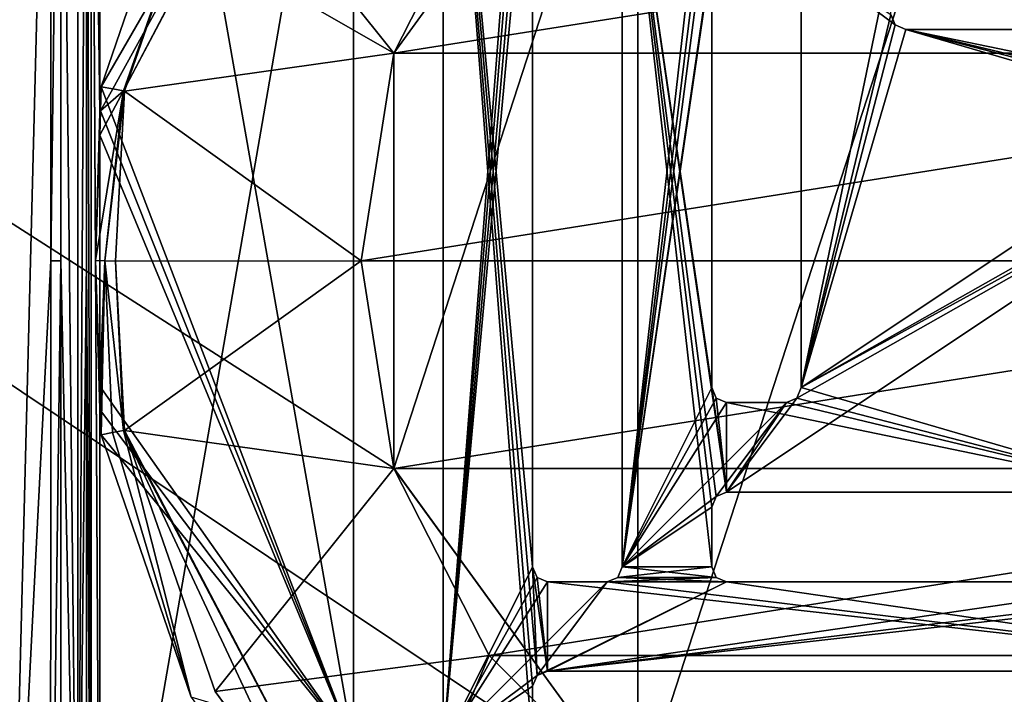
# Model space of a CAD drawing. Units: millimetres. Extents: x -450 to 450, y -1000 to 10.
# Drawn here: x -68 to -2, y -279 to -234 of the extents above; entities that cross this region are included whole.
import ezdxf

# ---------------------------------------------------------------- set-up
doc = ezdxf.new("R2010")
doc.units = ezdxf.units.MM
doc.header["$LTSCALE"] = 52.148148
for name, color, linetype in [('107', 7, 'CONTINUOUS'), ('108', 7, 'CONTINUOUS'), ('114', 7, 'CONTINUOUS'), ('117', 7, 'CONTINUOUS'), ('123', 7, 'CONTINUOUS'), ('128', 7, 'CONTINUOUS'), ('132', 7, 'CONTINUOUS'), ('133', 7, 'CONTINUOUS'), ('138', 7, 'CONTINUOUS'), ('139', 7, 'CONTINUOUS'), ('14', 7, 'CONTINUOUS'), ('146', 7, 'CONTINUOUS'), ('15', 7, 'CONTINUOUS'), ('153', 7, 'CONTINUOUS'), ('165', 7, 'CONTINUOUS'), ('168', 7, 'CONTINUOUS'), ('170', 7, 'CONTINUOUS'), ('178', 7, 'CONTINUOUS'), ('179', 7, 'CONTINUOUS'), ('188', 7, 'CONTINUOUS'), ('191', 7, 'CONTINUOUS'), ('194', 7, 'CONTINUOUS'), ('195', 7, 'CONTINUOUS'), ('21', 7, 'CONTINUOUS'), ('22', 7, 'CONTINUOUS'), ('24', 7, 'CONTINUOUS'), ('25', 7, 'CONTINUOUS'), ('252', 7, 'CONTINUOUS'), ('254', 7, 'CONTINUOUS'), ('28', 7, 'CONTINUOUS'), ('29', 7, 'CONTINUOUS'), ('3', 7, 'CONTINUOUS'), ('38', 7, 'CONTINUOUS'), ('43', 7, 'CONTINUOUS'), ('84', 7, 'CONTINUOUS'), ('86', 7, 'CONTINUOUS'), ('88', 7, 'CONTINUOUS'), ('94', 7, 'CONTINUOUS'), ('96', 7, 'CONTINUOUS'), ('97', 7, 'CONTINUOUS')]:
    doc.layers.add(name, color=color, linetype=linetype)

msp = doc.modelspace()

# ---------------------------------------------------------------- linework, layer by layer
at = {"layer": '107', "linetype": 'Continuous'}
for points in [[(20.5, -277.5, 13.7), (20.5, -277.5, 15.7), (-32.5, -277.5, 15.7), (20.5, -277.5, 13.7)], [(-32.5, -277.5, 13.7), (20.5, -277.5, 13.7), (-32.5, -277.5, 15.7), (-32.5, -277.5, 13.7)]]:
    msp.add_3dface(points, dxfattribs=at)
at = {"layer": '108', "linetype": 'Continuous'}
for points in [[(-15.5, -229.5, 15.7), (-15.5, -229.5, 13.7), (-15.5, -258.5, 13.7), (-15.5, -229.5, 15.7)], [(-15.5, -229.5, 15.7), (-15.5, -258.5, 13.7), (-15.5, -258.5, 15.7), (-15.5, -229.5, 15.7)]]:
    msp.add_3dface(points, dxfattribs=at)
at = {"layer": '114', "linetype": 'Continuous'}
for points in [[(-32.5, -277.5, 13.7), (-32.5, -277.5, 15.7), (-33.207, -277.793, 15.7), (-32.5, -277.5, 13.7)], [(-32.5, -277.5, 13.7), (-33.207, -277.793, 15.7), (-33.207, -277.793, 13.7), (-32.5, -277.5, 13.7)], [(-33.207, -277.793, 15.7), (-33.5, -278.5, 15.7), (-33.207, -277.793, 13.7), (-33.207, -277.793, 15.7)], [(-33.207, -277.793, 13.7), (-33.5, -278.5, 15.7), (-33.5, -278.5, 13.7), (-33.207, -277.793, 13.7)]]:
    msp.add_3dface(points, dxfattribs=at)
at = {"layer": '117', "linetype": 'Continuous'}
for points in [[(8.5, -265.5, 13.7), (8.5, -265.5, 15.7), (-20.5, -265.5, 15.7), (8.5, -265.5, 13.7)], [(-20.5, -265.5, 13.7), (8.5, -265.5, 13.7), (-20.5, -265.5, 15.7), (-20.5, -265.5, 13.7)]]:
    msp.add_3dface(points, dxfattribs=at)
at = {"layer": '123', "linetype": 'Continuous'}
for points in [[(-20.5, -271.5, 13.7), (-20.5, -271.5, 15.7), (8.5, -271.5, 15.7), (-20.5, -271.5, 13.7)], [(8.5, -271.5, 13.7), (-20.5, -271.5, 13.7), (8.5, -271.5, 15.7), (8.5, -271.5, 13.7)]]:
    msp.add_3dface(points, dxfattribs=at)
at = {"layer": '128', "linetype": 'Continuous'}
for points in [[(-21.5, -258.5, 13.7), (-21.5, -258.5, 15.7), (-21.207, -259.207, 15.7), (-21.5, -258.5, 13.7)], [(-21.5, -258.5, 13.7), (-21.207, -259.207, 15.7), (-21.207, -259.207, 13.7), (-21.5, -258.5, 13.7)], [(-21.207, -259.207, 15.7), (-20.5, -259.5, 15.7), (-21.207, -259.207, 13.7), (-21.207, -259.207, 15.7)], [(-21.207, -259.207, 13.7), (-20.5, -259.5, 15.7), (-20.5, -259.5, 13.7), (-21.207, -259.207, 13.7)]]:
    msp.add_3dface(points, dxfattribs=at)
at = {"layer": '132', "linetype": 'Continuous'}
for points in [[(-62.5, -196.5, 13.703), (-62.5, -240.062, 13.703), (-62.5, -196.5, 15.7), (-62.5, -196.5, 13.703)], [(-62.5, -240.062, 13.703), (-62.5, -240.826, 13.702), (-62.5, -196.5, 15.7), (-62.5, -240.062, 13.703)], [(-62.5, -240.826, 13.702), (-62.5, -241.587, 13.7), (-62.5, -196.5, 15.7), (-62.5, -240.826, 13.702)], [(-62.5, -241.587, 13.7), (-62.5, -258.412, 13.7), (-62.5, -196.5, 15.7), (-62.5, -241.587, 13.7)], [(-62.5, -258.412, 13.7), (-62.5, -259.174, 13.702), (-62.5, -196.5, 15.7), (-62.5, -258.412, 13.7)], [(-62.5, -259.174, 13.702), (-62.5, -259.937, 13.703), (-62.5, -196.5, 15.7), (-62.5, -259.174, 13.702)], [(-62.5, -259.937, 13.703), (-62.5, -303.5, 13.703), (-62.5, -196.5, 15.7), (-62.5, -259.937, 13.703)], [(-62.5, -303.5, 13.703), (-62.5, -303.5, 15.7), (-62.5, -196.5, 15.7), (-62.5, -303.5, 13.703)]]:
    msp.add_3dface(points, dxfattribs=at)
at = {"layer": '133', "linetype": 'Continuous'}
for points in [[(-33.5, -278.5, 13.7), (-33.5, -278.5, 15.7), (-33.5, -282.5, 15.7), (-33.5, -278.5, 13.7)], [(-33.5, -282.5, 13.7), (-33.5, -278.5, 13.7), (-33.5, -282.5, 15.7), (-33.5, -282.5, 13.7)]]:
    msp.add_3dface(points, dxfattribs=at)
at = {"layer": '138', "linetype": 'Continuous'}
for points in [[(-27.5, -270.5, 13.7), (-27.5, -270.5, 15.7), (-27.5, -217.5, 15.7), (-27.5, -270.5, 13.7)], [(-27.5, -270.5, 13.7), (-27.5, -217.5, 15.7), (-27.5, -217.5, 13.7), (-27.5, -270.5, 13.7)]]:
    msp.add_3dface(points, dxfattribs=at)
at = {"layer": '139', "linetype": 'Continuous'}
for points in [[(-56.374, -220.775, 13.7), (-45.5, -205.707, 13.7), (-45.5, -282.5, 13.7), (-56.374, -220.775, 13.7)], [(-33.207, -277.793, 13.7), (-33.5, -278.5, 13.7), (-39.5, -205.5, 13.7), (-33.207, -277.793, 13.7)], [(-33.5, -270.5, 13.7), (-33.207, -277.793, 13.7), (-39.5, -205.5, 13.7), (-33.5, -270.5, 13.7)], [(-33.5, -278.5, 13.7), (-33.5, -282.5, 13.7), (-39.5, -205.5, 13.7), (-33.5, -278.5, 13.7)], [(-39.5, -205.5, 13.7), (-33.5, -282.5, 13.7), (-39.5, -282.5, 13.7), (-39.5, -205.5, 13.7)], [(-33.5, -217.5, 13.7), (-33.5, -270.5, 13.7), (-39.5, -205.5, 13.7), (-33.5, -217.5, 13.7)], [(-21.5, -229.5, 13.7), (-21.5, -258.5, 13.7), (-27.5, -217.5, 13.7), (-21.5, -229.5, 13.7)], [(-21.5, -258.5, 13.7), (-20.5, -265.5, 13.7), (-27.5, -217.5, 13.7), (-21.5, -258.5, 13.7)], [(-21.5, -270.5, 13.7), (-27.5, -270.5, 13.7), (-27.5, -217.5, 13.7), (-21.5, -270.5, 13.7)], [(-21.5, -270.5, 13.7), (-27.5, -217.5, 13.7), (-21.5, -266.5, 13.7), (-21.5, -270.5, 13.7)], [(-27.5, -217.5, 13.7), (-20.5, -265.5, 13.7), (-21.207, -265.793, 13.7), (-27.5, -217.5, 13.7)], [(-21.5, -266.5, 13.7), (-27.5, -217.5, 13.7), (-21.207, -265.793, 13.7), (-21.5, -266.5, 13.7)], [(-62.421, -238.347, 13.7), (-56.374, -220.775, 13.7), (-45.5, -282.5, 13.7), (-62.421, -238.347, 13.7)], [(-9.5, -233.5, 13.7), (-9.207, -234.207, 13.7), (-15.5, -229.5, 13.7), (-9.5, -233.5, 13.7)], [(-15.5, -229.5, 13.7), (-9.207, -234.207, 13.7), (-15.5, -258.5, 13.7), (-15.5, -229.5, 13.7)], [(-9.207, -234.207, 13.7), (-8.5, -234.5, 13.7), (-15.5, -258.5, 13.7), (-9.207, -234.207, 13.7)], [(-8.5, -234.5, 13.7), (15.5, -241.5, 13.7), (-15.5, -258.5, 13.7), (-8.5, -234.5, 13.7)], [(16.5, -240.5, 13.7), (15.793, -240.793, 13.7), (-8.5, -234.5, 13.7), (16.5, -240.5, 13.7)], [(16.5, -240.5, 13.7), (-8.5, -234.5, 13.7), (20.5, -240.5, 13.7), (16.5, -240.5, 13.7)], [(15.793, -240.793, 13.7), (15.5, -241.5, 13.7), (-8.5, -234.5, 13.7), (15.793, -240.793, 13.7)], [(-8.5, -234.5, 13.7), (20.5, -234.5, 13.7), (20.5, -240.5, 13.7), (-8.5, -234.5, 13.7)], [(-62.461, -239.968, 13.7), (-62.421, -238.347, 13.7), (-45.5, -282.5, 13.7), (-62.461, -239.968, 13.7)], [(-62.5, -241.587, 13.7), (-62.461, -239.968, 13.7), (-45.5, -282.5, 13.7), (-62.5, -241.587, 13.7)], [(-62.5, -258.412, 13.7), (-62.5, -241.587, 13.7), (-45.5, -282.5, 13.7), (-62.5, -258.412, 13.7)], [(-15.5, -258.5, 13.7), (15.5, -241.5, 13.7), (8.5, -265.5, 13.7), (-15.5, -258.5, 13.7)], [(-62.461, -260.031, 13.7), (-62.5, -258.412, 13.7), (-45.5, -282.5, 13.7), (-62.461, -260.031, 13.7)], [(-20.5, -265.5, 13.7), (-21.5, -258.5, 13.7), (-21.207, -259.207, 13.7), (-20.5, -265.5, 13.7)], [(-15.5, -258.5, 13.7), (8.5, -265.5, 13.7), (-15.793, -259.207, 13.7), (-15.5, -258.5, 13.7)], [(-20.5, -265.5, 13.7), (-21.207, -259.207, 13.7), (-20.5, -259.5, 13.7), (-20.5, -265.5, 13.7)], [(-15.793, -259.207, 13.7), (8.5, -265.5, 13.7), (-16.5, -259.5, 13.7), (-15.793, -259.207, 13.7)], [(8.5, -265.5, 13.7), (-20.5, -265.5, 13.7), (-20.5, -259.5, 13.7), (8.5, -265.5, 13.7)], [(8.5, -265.5, 13.7), (-20.5, -259.5, 13.7), (-16.5, -259.5, 13.7), (8.5, -265.5, 13.7)], [(-62.421, -261.653, 13.7), (-62.461, -260.031, 13.7), (-45.5, -282.5, 13.7), (-62.421, -261.653, 13.7)], [(-56.374, -279.225, 13.7), (-62.421, -261.653, 13.7), (-45.5, -282.5, 13.7), (-56.374, -279.225, 13.7)], [(-32.5, -277.5, 13.7), (-33.207, -277.793, 13.7), (-33.5, -270.5, 13.7), (-32.5, -277.5, 13.7)], [(-32.5, -277.5, 13.7), (-33.5, -270.5, 13.7), (-33.207, -271.207, 13.7), (-32.5, -277.5, 13.7)], [(-27.793, -271.207, 13.7), (-27.5, -270.5, 13.7), (-21.207, -271.207, 13.7), (-27.793, -271.207, 13.7)], [(-27.5, -270.5, 13.7), (-21.5, -270.5, 13.7), (-21.207, -271.207, 13.7), (-27.5, -270.5, 13.7)], [(-32.5, -271.5, 13.7), (-32.5, -277.5, 13.7), (-33.207, -271.207, 13.7), (-32.5, -271.5, 13.7)], [(-32.5, -271.5, 13.7), (-28.5, -271.5, 13.7), (20.5, -277.5, 13.7), (-32.5, -271.5, 13.7)], [(-32.5, -271.5, 13.7), (20.5, -277.5, 13.7), (-32.5, -277.5, 13.7), (-32.5, -271.5, 13.7)], [(-28.5, -271.5, 13.7), (-27.793, -271.207, 13.7), (-20.5, -271.5, 13.7), (-28.5, -271.5, 13.7)], [(20.5, -277.5, 13.7), (-28.5, -271.5, 13.7), (-20.5, -271.5, 13.7), (20.5, -277.5, 13.7)], [(-27.793, -271.207, 13.7), (-21.207, -271.207, 13.7), (-20.5, -271.5, 13.7), (-27.793, -271.207, 13.7)], [(20.5, -277.5, 13.7), (-20.5, -271.5, 13.7), (8.5, -271.5, 13.7), (20.5, -277.5, 13.7)]]:
    msp.add_3dface(points, dxfattribs=at)
at = {"layer": '14', "linetype": 'Continuous'}
for points in [[(-60.925, -238.626, 13.285), (-43.773, -206.228, 13.242), (-43.825, -206.176, 13.285), (-60.925, -238.626, 13.285)], [(-54.765, -221.141, 13.242), (-43.773, -206.228, 13.242), (-60.925, -238.626, 13.285), (-54.765, -221.141, 13.242)], [(-60.852, -238.64, 13.242), (-54.765, -221.141, 13.242), (-60.925, -238.626, 13.285), (-60.852, -238.64, 13.242)]]:
    msp.add_3dface(points, dxfattribs=at)
at = {"layer": '146', "linetype": 'Continuous'}
for points in [[(-62.5, -303.5, 15.7), (-45.5, -205.5, 15.7), (-62.5, -196.5, 15.7), (-62.5, -303.5, 15.7)], [(-62.5, -303.5, 15.7), (-45.5, -282.5, 15.7), (-45.5, -205.5, 15.7), (-62.5, -303.5, 15.7)], [(-33.5, -209.5, 15.7), (-33.5, -205.5, 15.7), (-39.5, -282.5, 15.7), (-33.5, -209.5, 15.7)], [(-39.5, -282.5, 15.7), (-33.5, -205.5, 15.7), (-39.5, -205.5, 15.7), (-39.5, -282.5, 15.7)], [(-33.207, -210.207, 15.7), (-33.5, -209.5, 15.7), (-39.5, -282.5, 15.7), (-33.207, -210.207, 15.7)], [(-33.207, -210.207, 15.7), (-39.5, -282.5, 15.7), (-33.5, -217.5, 15.7), (-33.207, -210.207, 15.7)], [(-33.5, -217.5, 15.7), (-39.5, -282.5, 15.7), (-33.5, -270.5, 15.7), (-33.5, -217.5, 15.7)], [(-21.5, -221.5, 15.7), (-21.5, -217.5, 15.7), (-27.5, -270.5, 15.7), (-21.5, -221.5, 15.7)], [(-27.5, -270.5, 15.7), (-21.5, -217.5, 15.7), (-27.5, -217.5, 15.7), (-27.5, -270.5, 15.7)], [(-21.5, -221.5, 15.7), (-27.5, -270.5, 15.7), (-21.207, -222.207, 15.7), (-21.5, -221.5, 15.7)], [(-27.5, -270.5, 15.7), (-20.5, -222.5, 15.7), (-21.207, -222.207, 15.7), (-27.5, -270.5, 15.7)], [(-27.5, -270.5, 15.7), (-21.5, -229.5, 15.7), (-20.5, -222.5, 15.7), (-27.5, -270.5, 15.7)], [(-21.5, -258.5, 15.7), (-21.5, -229.5, 15.7), (-27.5, -270.5, 15.7), (-21.5, -258.5, 15.7)], [(-15.5, -258.5, 15.7), (-9.5, -233.5, 15.7), (-9.5, -229.5, 15.7), (-15.5, -258.5, 15.7)], [(-15.5, -229.5, 15.7), (-15.5, -258.5, 15.7), (-9.5, -229.5, 15.7), (-15.5, -229.5, 15.7)], [(-9.207, -234.207, 15.7), (-9.5, -233.5, 15.7), (-15.5, -258.5, 15.7), (-9.207, -234.207, 15.7)], [(-8.5, -234.5, 15.7), (-9.207, -234.207, 15.7), (-15.5, -258.5, 15.7), (-8.5, -234.5, 15.7)], [(-15.5, -258.5, 15.7), (15.793, -240.793, 15.7), (20.5, -234.5, 15.7), (-15.5, -258.5, 15.7)], [(-8.5, -234.5, 15.7), (-15.5, -258.5, 15.7), (20.5, -234.5, 15.7), (-8.5, -234.5, 15.7)], [(15.5, -241.5, 15.7), (15.793, -240.793, 15.7), (-15.5, -258.5, 15.7), (15.5, -241.5, 15.7)], [(8.5, -265.5, 15.7), (15.5, -241.5, 15.7), (-20.5, -265.5, 15.7), (8.5, -265.5, 15.7)], [(-20.5, -265.5, 15.7), (15.5, -241.5, 15.7), (-15.793, -259.207, 15.7), (-20.5, -265.5, 15.7)], [(15.5, -241.5, 15.7), (-15.5, -258.5, 15.7), (-15.793, -259.207, 15.7), (15.5, -241.5, 15.7)], [(-21.5, -258.5, 15.7), (-27.5, -270.5, 15.7), (-21.207, -259.207, 15.7), (-21.5, -258.5, 15.7)], [(-27.5, -270.5, 15.7), (-20.5, -259.5, 15.7), (-21.207, -259.207, 15.7), (-27.5, -270.5, 15.7)], [(-16.5, -259.5, 15.7), (-20.5, -265.5, 15.7), (-15.793, -259.207, 15.7), (-16.5, -259.5, 15.7)], [(-20.5, -259.5, 15.7), (-27.5, -270.5, 15.7), (-16.5, -259.5, 15.7), (-20.5, -259.5, 15.7)], [(-16.5, -259.5, 15.7), (-27.5, -270.5, 15.7), (-21.207, -265.793, 15.7), (-16.5, -259.5, 15.7)], [(-20.5, -265.5, 15.7), (-16.5, -259.5, 15.7), (-21.207, -265.793, 15.7), (-20.5, -265.5, 15.7)], [(-21.207, -265.793, 15.7), (-27.5, -270.5, 15.7), (-21.5, -266.5, 15.7), (-21.207, -265.793, 15.7)], [(-27.5, -270.5, 15.7), (-21.5, -270.5, 15.7), (-21.5, -266.5, 15.7), (-27.5, -270.5, 15.7)], [(-33.5, -270.5, 15.7), (-39.5, -282.5, 15.7), (-33.207, -271.207, 15.7), (-33.5, -270.5, 15.7)], [(-27.5, -270.5, 15.7), (-27.793, -271.207, 15.7), (-21.5, -270.5, 15.7), (-27.5, -270.5, 15.7)], [(-27.793, -271.207, 15.7), (-21.207, -271.207, 15.7), (-21.5, -270.5, 15.7), (-27.793, -271.207, 15.7)], [(-39.5, -282.5, 15.7), (-32.5, -271.5, 15.7), (-33.207, -271.207, 15.7), (-39.5, -282.5, 15.7)], [(-28.5, -271.5, 15.7), (-32.5, -271.5, 15.7), (-39.5, -282.5, 15.7), (-28.5, -271.5, 15.7)], [(-33.207, -277.793, 15.7), (-28.5, -271.5, 15.7), (-39.5, -282.5, 15.7), (-33.207, -277.793, 15.7)], [(-20.5, -271.5, 15.7), (-28.5, -271.5, 15.7), (-33.207, -277.793, 15.7), (-20.5, -271.5, 15.7)], [(-32.5, -277.5, 15.7), (-20.5, -271.5, 15.7), (-33.207, -277.793, 15.7), (-32.5, -277.5, 15.7)], [(20.5, -271.5, 15.7), (16.5, -271.5, 15.7), (-32.5, -277.5, 15.7), (20.5, -271.5, 15.7)], [(-32.5, -277.5, 15.7), (16.5, -271.5, 15.7), (8.5, -271.5, 15.7), (-32.5, -277.5, 15.7)], [(20.5, -277.5, 15.7), (20.5, -271.5, 15.7), (-32.5, -277.5, 15.7), (20.5, -277.5, 15.7)], [(-20.5, -271.5, 15.7), (-32.5, -277.5, 15.7), (8.5, -271.5, 15.7), (-20.5, -271.5, 15.7)], [(-27.793, -271.207, 15.7), (-28.5, -271.5, 15.7), (-21.207, -271.207, 15.7), (-27.793, -271.207, 15.7)], [(-28.5, -271.5, 15.7), (-20.5, -271.5, 15.7), (-21.207, -271.207, 15.7), (-28.5, -271.5, 15.7)], [(-33.5, -278.5, 15.7), (-33.207, -277.793, 15.7), (-39.5, -282.5, 15.7), (-33.5, -278.5, 15.7)], [(-33.5, -282.5, 15.7), (-33.5, -278.5, 15.7), (-39.5, -282.5, 15.7), (-33.5, -282.5, 15.7)]]:
    msp.add_3dface(points, dxfattribs=at)
at = {"layer": '15', "linetype": 'Continuous'}
for points in [[(-60.852, -261.36, 13.242), (-60.925, -261.374, 13.285), (-43.825, -293.824, 13.285), (-60.852, -261.36, 13.242)], [(-54.765, -278.858, 13.242), (-60.852, -261.36, 13.242), (-43.825, -293.824, 13.285), (-54.765, -278.858, 13.242)], [(-43.773, -293.772, 13.242), (-54.765, -278.858, 13.242), (-43.825, -293.824, 13.285), (-43.773, -293.772, 13.242)]]:
    msp.add_3dface(points, dxfattribs=at)
at = {"layer": '153', "linetype": 'Continuous'}
for points in [[(-8.5, -234.5, 13.7), (-8.5, -234.5, 15.7), (20.5, -234.5, 15.7), (-8.5, -234.5, 13.7)], [(20.5, -234.5, 13.7), (-8.5, -234.5, 13.7), (20.5, -234.5, 15.7), (20.5, -234.5, 13.7)]]:
    msp.add_3dface(points, dxfattribs=at)
at = {"layer": '165', "linetype": 'Continuous'}
for points in [[(-15.5, -258.5, 15.7), (-15.5, -258.5, 13.7), (-15.793, -259.207, 13.7), (-15.5, -258.5, 15.7)], [(-15.5, -258.5, 15.7), (-15.793, -259.207, 13.7), (-15.793, -259.207, 15.7), (-15.5, -258.5, 15.7)], [(-15.793, -259.207, 13.7), (-16.5, -259.5, 13.7), (-15.793, -259.207, 15.7), (-15.793, -259.207, 13.7)], [(-16.5, -259.5, 13.7), (-16.5, -259.5, 15.7), (-15.793, -259.207, 15.7), (-16.5, -259.5, 13.7)]]:
    msp.add_3dface(points, dxfattribs=at)
at = {"layer": '168', "linetype": 'Continuous'}
for points in [[(-39.5, -205.5, 13.7), (-39.5, -282.5, 13.7), (-39.5, -205.5, 15.7), (-39.5, -205.5, 13.7)], [(-39.5, -282.5, 13.7), (-39.5, -282.5, 15.7), (-39.5, -205.5, 15.7), (-39.5, -282.5, 13.7)]]:
    msp.add_3dface(points, dxfattribs=at)
at = {"layer": '170', "linetype": 'Continuous'}
for points in [[(-21.5, -270.5, 15.7), (-21.5, -270.5, 13.7), (-21.5, -266.5, 13.7), (-21.5, -270.5, 15.7)], [(-21.5, -270.5, 15.7), (-21.5, -266.5, 13.7), (-21.5, -266.5, 15.7), (-21.5, -270.5, 15.7)]]:
    msp.add_3dface(points, dxfattribs=at)
at = {"layer": '178', "linetype": 'Continuous'}
for points in [[(-33.5, -270.5, 13.7), (-33.5, -217.5, 13.7), (-33.5, -270.5, 15.7), (-33.5, -270.5, 13.7)], [(-33.5, -217.5, 13.7), (-33.5, -217.5, 15.7), (-33.5, -270.5, 15.7), (-33.5, -217.5, 13.7)]]:
    msp.add_3dface(points, dxfattribs=at)
at = {"layer": '179', "linetype": 'Continuous'}
for points in [[(-33.207, -271.207, 13.7), (-33.5, -270.5, 13.7), (-33.207, -271.207, 15.7), (-33.207, -271.207, 13.7)], [(-33.5, -270.5, 13.7), (-33.5, -270.5, 15.7), (-33.207, -271.207, 15.7), (-33.5, -270.5, 13.7)], [(-32.5, -271.5, 15.7), (-32.5, -271.5, 13.7), (-33.207, -271.207, 13.7), (-32.5, -271.5, 15.7)], [(-32.5, -271.5, 15.7), (-33.207, -271.207, 13.7), (-33.207, -271.207, 15.7), (-32.5, -271.5, 15.7)]]:
    msp.add_3dface(points, dxfattribs=at)
at = {"layer": '188', "linetype": 'Continuous'}
for points in [[(-21.5, -266.5, 13.7), (-21.207, -265.793, 13.7), (-21.5, -266.5, 15.7), (-21.5, -266.5, 13.7)], [(-21.207, -265.793, 13.7), (-21.207, -265.793, 15.7), (-21.5, -266.5, 15.7), (-21.207, -265.793, 13.7)], [(-20.5, -265.5, 13.7), (-20.5, -265.5, 15.7), (-21.207, -265.793, 15.7), (-20.5, -265.5, 13.7)], [(-21.207, -265.793, 13.7), (-20.5, -265.5, 13.7), (-21.207, -265.793, 15.7), (-21.207, -265.793, 13.7)]]:
    msp.add_3dface(points, dxfattribs=at)
at = {"layer": '191', "linetype": 'Continuous'}
for points in [[(-20.5, -259.5, 13.7), (-20.5, -259.5, 15.7), (-16.5, -259.5, 15.7), (-20.5, -259.5, 13.7)], [(-16.5, -259.5, 13.7), (-20.5, -259.5, 13.7), (-16.5, -259.5, 15.7), (-16.5, -259.5, 13.7)]]:
    msp.add_3dface(points, dxfattribs=at)
at = {"layer": '194', "linetype": 'Continuous'}
for points in [[(-450, -500), (-450, -2.997), (-26.45, -286.406), (-450, -500)], [(-26.45, -286.406), (-450, -2.997), (-42.798, -263.905), (-26.45, -286.406)], [(-42.798, -263.905), (-450, -2.997), (-42.798, -236.095), (-42.798, -263.905)], [(-42.798, -236.095), (-450, -2.997), (-26.45, -213.594), (-42.798, -236.095)]]:
    msp.add_3dface(points, dxfattribs=at)
at = {"layer": '195', "linetype": 'Continuous'}
for points in [[(-36.406, -223.551, 3.483), (-42.797, -236.094, 3.483), (36.406, -223.551, 3.483), (-36.406, -223.551, 3.483)], [(36.406, -223.551, 3.483), (-42.797, -236.094, 3.483), (42.797, -236.094, 3.483), (36.406, -223.551, 3.483)], [(-42.797, -236.094, 3.483), (-45, -250, 3.483), (42.797, -236.094, 3.483), (-42.797, -236.094, 3.483)], [(42.797, -236.094, 3.483), (-45, -250, 3.483), (45, -250, 3.483), (42.797, -236.094, 3.483)], [(-45, -250, 3.483), (-42.797, -263.906, 3.483), (45, -250, 3.483), (-45, -250, 3.483)], [(45, -250, 3.483), (-42.797, -263.906, 3.483), (42.797, -263.906, 3.483), (45, -250, 3.483)], [(-42.797, -263.906, 3.483), (-36.406, -276.449, 3.483), (42.797, -263.906, 3.483), (-42.797, -263.906, 3.483)], [(42.797, -263.906, 3.483), (-36.406, -276.449, 3.483), (36.406, -276.449, 3.483), (42.797, -263.906, 3.483)], [(-36.406, -276.449, 3.483), (-26.449, -286.406, 3.483), (36.406, -276.449, 3.483), (-36.406, -276.449, 3.483)], [(36.406, -276.449, 3.483), (-26.449, -286.406, 3.483), (26.449, -286.406, 3.483), (36.406, -276.449, 3.483)]]:
    msp.add_3dface(points, dxfattribs=at)
at = {"layer": '21', "linetype": 'Continuous'}
for points in [[(-65.797, -196.5, 16.302), (-68.503, -196.5, 16.589), (-68.503, -303.5, 16.589), (-65.797, -196.5, 16.302)], [(-65.797, -196.5, 16.302), (-68.503, -303.5, 16.589), (-65.798, -250.006, 16.303), (-65.797, -196.5, 16.302)], [(-65.799, -303.5, 16.303), (-65.798, -250.006, 16.303), (-68.503, -303.5, 16.589), (-65.799, -303.5, 16.303)]]:
    msp.add_3dface(points, dxfattribs=at)
at = {"layer": '22', "linetype": 'Continuous'}
for points in [[(-60.852, -238.64, 13.242), (-60.925, -238.626, 13.285), (-62.171, -249.998, 13.438), (-60.852, -238.64, 13.242)], [(-61.453, -250.019, 12.983), (-60.852, -238.64, 13.242), (-62.171, -249.998, 13.438), (-61.453, -250.019, 12.983)], [(-60.925, -261.374, 13.285), (-61.453, -250.019, 12.983), (-62.171, -249.998, 13.438), (-60.925, -261.374, 13.285)], [(-61.453, -250.019, 12.983), (-60.925, -261.374, 13.285), (-60.852, -261.36, 13.242), (-61.453, -250.019, 12.983)]]:
    msp.add_3dface(points, dxfattribs=at)
at = {"layer": '24', "linetype": 'Continuous'}
for points in [[(-62.171, -249.998, 13.438), (-60.925, -238.626, 13.285), (-62.788, -249.982, 13.77), (-62.171, -249.998, 13.438)], [(-60.925, -238.626, 13.285), (-62.5, -241.587, 13.7), (-62.788, -249.982, 13.77), (-60.925, -238.626, 13.285)], [(-62.5, -241.587, 13.7), (-60.925, -238.626, 13.285), (-62.461, -239.968, 13.7), (-62.5, -241.587, 13.7)], [(-62.421, -238.347, 13.7), (-62.461, -239.968, 13.7), (-61.644, -238.492, 13.594), (-62.421, -238.347, 13.7)], [(-62.461, -239.968, 13.7), (-60.925, -238.626, 13.285), (-61.644, -238.492, 13.594), (-62.461, -239.968, 13.7)], [(-62.5, -240.826, 13.702), (-62.5, -240.062, 13.703), (-62.788, -249.982, 13.77), (-62.5, -240.826, 13.702)], [(-62.5, -241.587, 13.7), (-62.5, -240.826, 13.702), (-62.788, -249.982, 13.77), (-62.5, -241.587, 13.7)], [(-62.5, -258.412, 13.7), (-62.171, -249.998, 13.438), (-62.788, -249.982, 13.77), (-62.5, -258.412, 13.7)], [(-62.5, -259.174, 13.702), (-62.5, -258.412, 13.7), (-62.788, -249.982, 13.77), (-62.5, -259.174, 13.702)], [(-62.5, -259.937, 13.703), (-62.5, -259.174, 13.702), (-62.788, -249.982, 13.77), (-62.5, -259.937, 13.703)], [(-62.461, -260.031, 13.7), (-62.171, -249.998, 13.438), (-62.5, -258.412, 13.7), (-62.461, -260.031, 13.7)], [(-62.421, -261.653, 13.7), (-62.171, -249.998, 13.438), (-62.461, -260.031, 13.7), (-62.421, -261.653, 13.7)], [(-61.647, -261.508, 13.595), (-62.171, -249.998, 13.438), (-62.421, -261.653, 13.7), (-61.647, -261.508, 13.595)], [(-60.925, -261.374, 13.285), (-62.171, -249.998, 13.438), (-61.647, -261.508, 13.595), (-60.925, -261.374, 13.285)]]:
    msp.add_3dface(points, dxfattribs=at)
at = {"layer": '25', "linetype": 'Continuous'}
for points in [[(-43.825, -206.176, 13.285), (-62.421, -238.347, 13.7), (-61.644, -238.492, 13.594), (-43.825, -206.176, 13.285)], [(-62.421, -238.347, 13.7), (-43.825, -206.176, 13.285), (-56.374, -220.775, 13.7), (-62.421, -238.347, 13.7)], [(-60.925, -238.626, 13.285), (-43.825, -206.176, 13.285), (-61.644, -238.492, 13.594), (-60.925, -238.626, 13.285)]]:
    msp.add_3dface(points, dxfattribs=at)
at = {"layer": '252', "linetype": 'Continuous'}
for points in [[(-26.449, -286.406, 1.838), (0, -205, 1.838), (0, -295, 1.838), (-26.449, -286.406, 1.838)], [(-26.449, -213.594, 1.838), (0, -205, 1.838), (-26.449, -286.406, 1.838), (-26.449, -213.594, 1.838)], [(-42.797, -263.906, 1.838), (-26.449, -213.594, 1.838), (-26.449, -286.406, 1.838), (-42.797, -263.906, 1.838)], [(-42.797, -236.094, 1.838), (-26.449, -213.594, 1.838), (-42.797, -263.906, 1.838), (-42.797, -236.094, 1.838)]]:
    msp.add_3dface(points, dxfattribs=at)
at = {"layer": '254', "linetype": 'Continuous'}
for points in [[(-42.798, -236.095), (-26.45, -213.594), (-42.797, -236.094, 1.838), (-42.798, -236.095)], [(-26.45, -213.594), (-26.449, -213.594, 1.838), (-42.797, -236.094, 1.838), (-26.45, -213.594)], [(-42.798, -236.095), (-42.797, -236.094, 1.838), (-42.797, -263.906, 1.838), (-42.798, -236.095)], [(-42.798, -263.905), (-42.798, -236.095), (-42.797, -263.906, 1.838), (-42.798, -263.905)], [(-26.45, -286.406), (-42.798, -263.905), (-26.449, -286.406, 1.838), (-26.45, -286.406)], [(-42.798, -263.905), (-42.797, -263.906, 1.838), (-26.449, -286.406, 1.838), (-42.798, -263.905)]]:
    msp.add_3dface(points, dxfattribs=at)
at = {"layer": '28', "linetype": 'Continuous'}
for points in [[(-63.989, -303.5, 15.664), (-65.124, -196.5, 16.214), (-65.124, -249.998, 16.214), (-63.989, -303.5, 15.664)], [(-65.124, -196.5, 16.214), (-63.989, -303.5, 15.664), (-63.989, -196.5, 15.664), (-65.124, -196.5, 16.214)], [(-63.989, -303.5, 15.664), (-63.408, -196.5, 14.544), (-63.989, -196.5, 15.664), (-63.989, -303.5, 15.664)], [(-63.408, -196.5, 14.544), (-63.989, -303.5, 15.664), (-63.408, -249.997, 14.544), (-63.408, -196.5, 14.544)], [(-65.124, -303.5, 16.215), (-63.989, -303.5, 15.664), (-65.124, -249.998, 16.214), (-65.124, -303.5, 16.215)], [(-63.408, -303.5, 14.544), (-63.408, -249.997, 14.544), (-63.989, -303.5, 15.664), (-63.408, -303.5, 14.544)]]:
    msp.add_3dface(points, dxfattribs=at)
at = {"layer": '29', "linetype": 'Continuous'}
for points in [[(-61.647, -261.508, 13.595), (-62.421, -261.653, 13.7), (-56.374, -279.225, 13.7), (-61.647, -261.508, 13.595)], [(-60.925, -261.374, 13.285), (-61.647, -261.508, 13.595), (-56.374, -279.225, 13.7), (-60.925, -261.374, 13.285)], [(-60.925, -261.374, 13.285), (-45.5, -294.293, 13.7), (-43.825, -293.824, 13.285), (-60.925, -261.374, 13.285)], [(-45.5, -294.293, 13.7), (-60.925, -261.374, 13.285), (-56.374, -279.225, 13.7), (-45.5, -294.293, 13.7)]]:
    msp.add_3dface(points, dxfattribs=at)
at = {"layer": '3', "linetype": 'Continuous'}
for points in [[(-60.852, -238.64, 13.242), (-42.797, -236.094, 3.483), (-54.765, -221.141, 13.242), (-60.852, -238.64, 13.242)], [(-42.797, -236.094, 3.483), (-36.406, -223.551, 3.483), (-54.765, -221.141, 13.242), (-42.797, -236.094, 3.483)], [(-45, -250, 3.483), (-42.797, -236.094, 3.483), (-60.852, -238.64, 13.242), (-45, -250, 3.483)], [(-61.453, -250.019, 12.983), (-45, -250, 3.483), (-60.852, -238.64, 13.242), (-61.453, -250.019, 12.983)], [(-60.852, -261.36, 13.242), (-45, -250, 3.483), (-61.453, -250.019, 12.983), (-60.852, -261.36, 13.242)], [(-42.797, -263.906, 3.483), (-45, -250, 3.483), (-60.852, -261.36, 13.242), (-42.797, -263.906, 3.483)], [(-54.765, -278.858, 13.242), (-42.797, -263.906, 3.483), (-60.852, -261.36, 13.242), (-54.765, -278.858, 13.242)], [(-36.406, -276.449, 3.483), (-42.797, -263.906, 3.483), (-54.765, -278.858, 13.242), (-36.406, -276.449, 3.483)], [(-43.773, -293.772, 13.242), (-36.406, -276.449, 3.483), (-54.765, -278.858, 13.242), (-43.773, -293.772, 13.242)], [(-26.449, -286.406, 3.483), (-36.406, -276.449, 3.483), (-43.773, -293.772, 13.242), (-26.449, -286.406, 3.483)]]:
    msp.add_3dface(points, dxfattribs=at)
at = {"layer": '38', "linetype": 'Continuous'}
for points in [[(-63.092, -196.5, 13.958), (-63.408, -196.5, 14.544), (-63.092, -303.5, 13.958), (-63.092, -196.5, 13.958)], [(-63.408, -196.5, 14.544), (-63.408, -249.997, 14.544), (-63.092, -303.5, 13.958), (-63.408, -196.5, 14.544)], [(-62.5, -196.5, 13.703), (-63.092, -196.5, 13.958), (-62.5, -240.062, 13.703), (-62.5, -196.5, 13.703)], [(-62.5, -240.062, 13.703), (-63.092, -196.5, 13.958), (-62.788, -249.982, 13.77), (-62.5, -240.062, 13.703)], [(-62.788, -249.982, 13.77), (-63.092, -196.5, 13.958), (-62.5, -303.5, 13.703), (-62.788, -249.982, 13.77)], [(-62.5, -303.5, 13.703), (-63.092, -196.5, 13.958), (-63.092, -303.5, 13.958), (-62.5, -303.5, 13.703)], [(-63.408, -249.997, 14.544), (-63.408, -303.5, 14.544), (-63.092, -303.5, 13.958), (-63.408, -249.997, 14.544)], [(-62.5, -259.937, 13.703), (-62.788, -249.982, 13.77), (-62.5, -303.5, 13.703), (-62.5, -259.937, 13.703)]]:
    msp.add_3dface(points, dxfattribs=at)
at = {"layer": '43', "linetype": 'Continuous'}
for points in [[(-65.124, -196.5, 16.214), (-65.797, -196.5, 16.302), (-65.798, -250.006, 16.303), (-65.124, -196.5, 16.214)], [(-65.124, -196.5, 16.214), (-65.798, -250.006, 16.303), (-65.124, -249.998, 16.214), (-65.124, -196.5, 16.214)], [(-65.799, -303.5, 16.303), (-65.124, -303.5, 16.215), (-65.124, -249.998, 16.214), (-65.799, -303.5, 16.303)], [(-65.798, -250.006, 16.303), (-65.799, -303.5, 16.303), (-65.124, -249.998, 16.214), (-65.798, -250.006, 16.303)]]:
    msp.add_3dface(points, dxfattribs=at)
at = {"layer": '84', "linetype": 'Continuous'}
for points in [[(-32.5, -271.5, 15.7), (-28.5, -271.5, 15.7), (-32.5, -271.5, 13.7), (-32.5, -271.5, 15.7)], [(-32.5, -271.5, 13.7), (-28.5, -271.5, 15.7), (-28.5, -271.5, 13.7), (-32.5, -271.5, 13.7)]]:
    msp.add_3dface(points, dxfattribs=at)
at = {"layer": '86', "linetype": 'Continuous'}
for points in [[(-21.5, -258.5, 15.7), (-21.5, -258.5, 13.7), (-21.5, -229.5, 13.7), (-21.5, -258.5, 15.7)], [(-21.5, -229.5, 15.7), (-21.5, -258.5, 15.7), (-21.5, -229.5, 13.7), (-21.5, -229.5, 15.7)]]:
    msp.add_3dface(points, dxfattribs=at)
at = {"layer": '88', "linetype": 'Continuous'}
for points in [[(-9.5, -233.5, 15.7), (-9.207, -234.207, 15.7), (-9.5, -233.5, 13.7), (-9.5, -233.5, 15.7)], [(-9.5, -233.5, 13.7), (-9.207, -234.207, 15.7), (-9.207, -234.207, 13.7), (-9.5, -233.5, 13.7)], [(-9.207, -234.207, 15.7), (-8.5, -234.5, 15.7), (-9.207, -234.207, 13.7), (-9.207, -234.207, 15.7)], [(-9.207, -234.207, 13.7), (-8.5, -234.5, 15.7), (-8.5, -234.5, 13.7), (-9.207, -234.207, 13.7)]]:
    msp.add_3dface(points, dxfattribs=at)
at = {"layer": '94', "linetype": 'Continuous'}
for points in [[(-45.5, -205.707, 13.7), (-45.5, -205.5, 13.7), (-45.5, -282.5, 15.7), (-45.5, -205.707, 13.7)], [(-45.5, -282.5, 15.7), (-45.5, -205.5, 13.7), (-45.5, -205.5, 15.7), (-45.5, -282.5, 15.7)], [(-45.5, -282.5, 13.7), (-45.5, -205.707, 13.7), (-45.5, -282.5, 15.7), (-45.5, -282.5, 13.7)]]:
    msp.add_3dface(points, dxfattribs=at)
at = {"layer": '96', "linetype": 'Continuous'}
for points in [[(-27.793, -271.207, 15.7), (-27.5, -270.5, 15.7), (-27.793, -271.207, 13.7), (-27.793, -271.207, 15.7)], [(-27.793, -271.207, 13.7), (-27.5, -270.5, 15.7), (-27.5, -270.5, 13.7), (-27.793, -271.207, 13.7)], [(-28.5, -271.5, 13.7), (-28.5, -271.5, 15.7), (-27.793, -271.207, 15.7), (-28.5, -271.5, 13.7)], [(-28.5, -271.5, 13.7), (-27.793, -271.207, 15.7), (-27.793, -271.207, 13.7), (-28.5, -271.5, 13.7)]]:
    msp.add_3dface(points, dxfattribs=at)
at = {"layer": '97', "linetype": 'Continuous'}
for points in [[(-21.5, -270.5, 15.7), (-21.207, -271.207, 15.7), (-21.5, -270.5, 13.7), (-21.5, -270.5, 15.7)], [(-21.5, -270.5, 13.7), (-21.207, -271.207, 15.7), (-21.207, -271.207, 13.7), (-21.5, -270.5, 13.7)], [(-21.207, -271.207, 15.7), (-20.5, -271.5, 15.7), (-21.207, -271.207, 13.7), (-21.207, -271.207, 15.7)], [(-21.207, -271.207, 13.7), (-20.5, -271.5, 15.7), (-20.5, -271.5, 13.7), (-21.207, -271.207, 13.7)]]:
    msp.add_3dface(points, dxfattribs=at)

doc.saveas('drawing.dxf')
